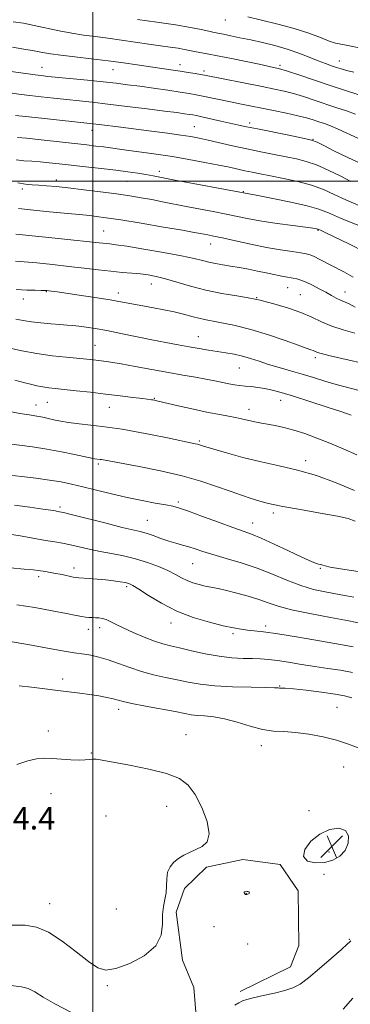
# Model space of a CAD drawing. Extents: x 2122300 to 2125200, y 317300 to 320200.
# Drawn here: x 2123974 to 2124092, y 318206 to 318558 of the extents above; entities that cross this region are included whole.
import ezdxf

# ---------------------------------------------------------------- set-up
doc = ezdxf.new("R2010")
doc.units = 0
doc.header["$MEASUREMENT"] = 0
for name, color, linetype, lineweight in [('DTM HARD BREAKLINE', 7, 'Continuous', 0), ('DTM SPOT ELEVATION', 2, 'Continuous', 13), ('GRID LINE', 7, 'Continuous', 0), ('INDEX CONTOUR', 41, 'Continuous', 13), ('INTERMEDIATE CONTOUR', 44, 'Continuous', 0), ('SPOT ELEVATION', 7, 'Continuous', 0)]:
    doc.layers.add(name, color=color, linetype=linetype, lineweight=lineweight)
doc.styles.add('Style-ITALICS', font='ITALICS.shx')

# ---------------------------------------------------------------- blocks, each defined once
blk = doc.blocks.new('SPOT')
at = {"layer": 'SPOT ELEVATION'}
for p, q in [((-3.91, -3.91), (3.82, 3.81)), ((-1.65, 3.77), (1.72, -3.93))]:
    blk.add_line(p, q, dxfattribs=at)

msp = doc.modelspace()

# ---------------------------------------------------------------- linework, layer by layer
at = {"layer": 'DTM HARD BREAKLINE'}
msp.add_polyline3d([(2123984.33, 318124.56, 1098.41), (2124000.89, 318117.89, 1096.95), (2124016.74, 318120.16, 1095.53), (2124020.86, 318126.2, 1094.23), (2124022.95, 318132.26, 1096.05), (2124031.59, 318144.34, 1096.74), (2124035.71, 318150.38, 1097.47), (2124041.16, 318166.96, 1098.45), (2124040.86, 318176.7, 1099.14), (2124037.76, 318190.12, 1101.33), (2124035.96, 318212.04, 1103.11), (2124032, 318221.82, 1103.64), (2124029.75, 318238.88, 1103.6), (2124032.68, 318247.37, 1103.64), (2124040.47, 318254.99, 1103.76), (2124053.48, 318257.7, 1103.68), (2124066.84, 318255.93, 1103.76), (2124073.24, 318246.54, 1103.72), (2124073.44, 318227.06, 1103.23), (2124070.52, 318219.39, 1102.87), (2124052.58, 318210.65, 1102.34)], dxfattribs=at)
at = {"layer": 'DTM SPOT ELEVATION'}
for p in [(2124047.3, 318557.57, 1052.7), (2123981.87, 318540.66, 1059.2), (2124031.09, 318541.57, 1057.4), (2124066.71, 318541.38, 1055.7), (2124087.87, 318542.92, 1053.25), (2124007.18, 318539.76, 1058.8), (2124039.62, 318539.35, 1057.6), (2124036.21, 318519.45, 1063.1), (2124055.86, 318520.71, 1061.6), (2123999.68, 318518.19, 1064.6), (2124078.45, 318514.96, 1061.94), (2124023.76, 318503.54, 1067.5), (2123986.96, 318500.41, 1069.5), (2124012.23, 318499.97, 1068.9), (2123974.82, 318497.23, 1070.4), (2124053.61, 318496.29, 1067.9), (2124003.9, 318482.17, 1073.1), (2124080.28, 318482.48, 1070.1), (2124041.98, 318477.57, 1072.7), (2124020.8, 318463.26, 1076.7), (2123983.4, 318460.47, 1078.1), (2124009.08, 318459.99, 1077.5), (2124069.52, 318461.93, 1074.8), (2124089.95, 318460.39, 1073.29), (2123975.22, 318457.85, 1078.6), (2124058.46, 318458.4, 1075.9), (2124073.93, 318459.46, 1075.1), (2124037.56, 318444.4, 1079.2), (2124000.74, 318441.39, 1081.1), (2124079.34, 318436.92, 1078.38), (2124052.29, 318433.31, 1080.9), (2123983.76, 318420.98, 1084.9), (2124021.9, 318422.4, 1083.9), (2124067.01, 318421.66, 1082.7), (2123979.76, 318420.02, 1085.3), (2124005.92, 318419.18, 1084.8), (2124055.74, 318418.55, 1083.4), (2124037.92, 318407.18, 1085.8), (2124075.86, 318400.15, 1085.5), (2124001.93, 318398.94, 1088.3), (2123988.25, 318383.59, 1091.7), (2124030.48, 318385.45, 1089.7), (2124019.4, 318378.85, 1091.1), (2124064.38, 318381.48, 1088.4), (2124056.94, 318377.95, 1089.3), (2123993.32, 318361.87, 1095.5), (2124035.61, 318363.34, 1092.9), (2124081.16, 318361.74, 1090.14), (2123980.7, 318358.69, 1096.4), (2124012.08, 318355.17, 1096.3), (2124002.4, 318340.54, 1098.5), (2124027.91, 318342.16, 1096.6), (2124061.66, 318341.17, 1095.6), (2123998.44, 318339.9, 1098.6), (2124049.98, 318338.34, 1096.3), (2123989.21, 318322.2, 1101.5), (2124066.66, 318319.7, 1099.9), (2124087.05, 318312.06, 1101.12), (2124009.16, 318311.37, 1102.5), (2123984.11, 318303.61, 1103.7), (2124033.21, 318302.35, 1103.3), (2124060.1, 318298.33, 1102.59), (2123999.44, 318295.78, 1103.9), (2124089.44, 318290.73, 1102.74), (2123985.12, 318281.21, 1104.4), (2124026.3, 318276.74, 1104.6), (2124004.65, 318273.32, 1105.1), (2124077.08, 318275.15, 1103.5), (2124084.22, 318260.38, 1104.6), (2124082.39, 318252.45, 1103.6), (2124054.76, 318245.52, 1104.02), (2123984.65, 318241.97, 1104.7), (2124008.38, 318240, 1105.1), (2124043.17, 318233.74, 1103.44), (2124055.2, 318227.52, 1102.76), (2124091.48, 318229.18, 1102.1), (2124005.17, 318212.63, 1103.8)]:
    msp.add_point(p, dxfattribs=at)
at = {"layer": 'GRID LINE', "flags": 128}
for points in [[(2124000, 317500), (2124000, 320000)], [(2125000, 318500), (2122500, 318500)]]:
    msp.add_lwpolyline(points, dxfattribs=at)
at = {"layer": 'INDEX CONTOUR', "flags": 128}
for points, elevation in [([(2124094.742, 318515.176), (2124087.498, 318518.571), (2124084.801, 318519.713), (2124082.57, 318520.539), (2124080.579, 318521.211), (2124078.58, 318521.869), (2124076.213, 318522.575), (2124073.093, 318523.37), (2124069.002, 318524.271), (2124064.396, 318525.212), (2124052.462, 318527.573), (2124049.065, 318528.274), (2124039.22, 318530.385), (2124036.802, 318530.865), (2124034.371, 318531.287), (2124031.186, 318531.78), (2124026.766, 318532.431), (2124021.666, 318533.163), (2124016.697, 318533.858), (2124012.411, 318534.429), (2124008.332, 318534.928), (2124003.717, 318535.435), (2123998.126, 318536.006), (2123983.889, 318537.415), (2123981.518, 318537.679), (2123979.389, 318537.955), (2123976.899, 318538.306), (2123969.11, 318539.434)], 1060), ([(2124097.376, 318474.495), (2124091.282, 318477.571), (2124086.068, 318480.137), (2124082.884, 318481.675), (2124081.368, 318482.383), (2124080.3, 318482.837), (2124080.099, 318482.895), (2124079.694, 318482.975), (2124078.499, 318483.155), (2124075.83, 318483.524), (2124071.303, 318484.136), (2124065.732, 318484.917), (2124060.233, 318485.756), (2124055.632, 318486.57), (2124051.598, 318487.376), (2124047.51, 318488.215), (2124042.915, 318489.116), (2124033.24, 318490.967), (2124024.805, 318492.642), (2124020.989, 318493.384), (2124017.226, 318494.068), (2124013.161, 318494.734), (2124008.391, 318495.432), (2124002.717, 318496.19), (2123996.738, 318496.936), (2123991.252, 318497.576), (2123986.876, 318498.04), (2123983.483, 318498.352), (2123980.767, 318498.562), (2123978.404, 318498.729), (2123976.019, 318498.966), (2123973.22, 318499.397)], 1070), ([(2124094.471, 318425.333), (2124086.732, 318427.418), (2124082.77, 318428.585), (2124078.729, 318429.836), (2124074.613, 318431.094), (2124070.456, 318432.3), (2124066.41, 318433.453), (2124062.653, 318434.57), (2124059.307, 318435.654), (2124056.259, 318436.657), (2124053.341, 318437.514), (2124050.409, 318438.186), (2124047.425, 318438.724), (2124041.239, 318439.685), (2124037.929, 318440.214), (2124034.354, 318440.823), (2124030.419, 318441.54), (2124026.023, 318442.385), (2124021.068, 318443.377), (2124009.995, 318445.639), (2124004.932, 318446.635), (2124000.831, 318447.375), (2123997.611, 318447.88), (2123995.056, 318448.208), (2123992.911, 318448.42), (2123990.788, 318448.582), (2123988.257, 318448.762), (2123985.045, 318449.016), (2123981.492, 318449.351), (2123978.094, 318449.762), (2123975.196, 318450.236), (2123972.54, 318450.735)], 1080), ([(2124101.624, 318359.494), (2124088.286, 318361.518), (2124084.63, 318362.157), (2124082.841, 318362.565), (2124081.979, 318362.831), (2124081.259, 318363.032), (2124080.512, 318363.222), (2124079.727, 318363.445), (2124078.785, 318363.785), (2124077.179, 318364.485), (2124074.296, 318365.826), (2124069.824, 318367.942), (2124064.653, 318370.37), (2124059.962, 318372.501), (2124056.541, 318373.918), (2124053.595, 318374.99), (2124049.933, 318376.28), (2124044.785, 318378.165), (2124039.069, 318380.289), (2124034.124, 318382.109), (2124030.868, 318383.234), (2124028.547, 318383.87), (2124025.987, 318384.377), (2124022.277, 318385.05), (2124017.555, 318385.943), (2124012.224, 318387.045), (2124006.68, 318388.324), (2124001.306, 318389.644), (2123996.483, 318390.845), (2123992.416, 318391.807), (2123988.643, 318392.581), (2123984.526, 318393.257), (2123979.669, 318393.905), (2123974.625, 318394.504), (2123970.188, 318395.014)], 1090), ([(2124092.337, 318315.459), (2124089.728, 318316.2), (2124086.365, 318316.827), (2124081.522, 318317.501), (2124076.119, 318318.151), (2124071.491, 318318.645), (2124068.636, 318318.893), (2124067.23, 318318.968), (2124066.612, 318318.981), (2124066.08, 318319.022), (2124064.754, 318319.09), (2124061.706, 318319.164), (2124056.399, 318319.24), (2124049.849, 318319.398), (2124043.457, 318319.737), (2124038.287, 318320.32), (2124034.045, 318321.084), (2124030.102, 318321.927), (2124025.962, 318322.785), (2124021.65, 318323.731), (2124017.326, 318324.871), (2124013.132, 318326.258), (2124009.149, 318327.721), (2124005.442, 318329.032), (2124002.087, 318330.011), (2123999.228, 318330.672), (2123997.023, 318331.073), (2123993.378, 318331.597), (2123989.739, 318332.193), (2123983.771, 318333.246), (2123976.765, 318334.5), (2123970.514, 318335.604)], 1100), ([(2124089.265, 318204.255), (2124092.669, 318208.239)], 1100)]:
    msp.add_lwpolyline(points, dxfattribs=dict(at, elevation=elevation))
at = {"layer": 'INTERMEDIATE CONTOUR', "flags": 128}
for points, elevation in [([(2124096.167, 318547.359), (2124090.382, 318548.507), (2124088.38, 318548.881), (2124086.563, 318549.304), (2124084.317, 318550.035), (2124081.137, 318551.25), (2124076.959, 318552.81), (2124071.832, 318554.494), (2124065.95, 318556.104), (2124060.1, 318557.518), (2124055.218, 318558.638)], 1052), ([(2124094.864, 318530.852), (2124090.075, 318532.408), (2124084.629, 318534.21), (2124073.767, 318537.851), (2124069.402, 318539.262), (2124066.196, 318540.195), (2124063.362, 318540.874), (2124059.855, 318541.608), (2124049.497, 318543.748), (2124044.477, 318544.765), (2124040.765, 318545.488), (2124036.206, 318546.341), (2124032.642, 318547.059), (2124030.429, 318547.443), (2124027.596, 318547.857), (2124024.098, 318548.336), (2124019.939, 318548.917), (2124010.189, 318550.354), (2124005.33, 318551.034), (2124000.898, 318551.596), (2123996.712, 318552.14), (2123992.473, 318552.808), (2123987.983, 318553.69), (2123979.125, 318555.61), (2123975.241, 318556.355), (2123971.54, 318556.879)], 1056), ([(2124093.088, 318538.959), (2124090.457, 318539.525), (2124088.514, 318540.055), (2124086.843, 318540.594), (2124085.068, 318541.199), (2124082.974, 318541.957), (2124080.385, 318542.962), (2124077.179, 318544.263), (2124073.439, 318545.721), (2124069.308, 318547.148), (2124064.937, 318548.397), (2124060.53, 318549.47), (2124056.299, 318550.404), (2124052.452, 318551.226), (2124049.162, 318551.916), (2124046.596, 318552.441), (2124043.264, 318553.105), (2124041.409, 318553.508), (2124038.678, 318554.12), (2124034.78, 318554.914), (2124029.485, 318555.832), (2124022.827, 318556.804), (2124015.89, 318557.723)], 1054), ([(2124093.674, 318523.907), (2124090.415, 318525.091), (2124086.7, 318526.351), (2124078.862, 318528.963), (2124075.088, 318530.193), (2124071.557, 318531.254), (2124068.261, 318532.103), (2124064.726, 318532.87), (2124060.367, 318533.736), (2124039.826, 318537.786), (2124038.393, 318538.056), (2124036.482, 318538.397), (2124034.023, 318538.812), (2124031.123, 318539.277), (2124027.86, 318539.774), (2124015.818, 318541.579), (2124010.91, 318542.29), (2124005.427, 318543.009), (2123999.425, 318543.706), (2123993.533, 318544.358), (2123988.522, 318544.95), (2123984.89, 318545.478), (2123982.039, 318545.99), (2123979.094, 318546.549), (2123975.43, 318547.184), (2123971.402, 318547.797)], 1058), ([(2124095.832, 318506.141), (2124090.929, 318508.41), (2124086.198, 318510.746), (2124082.417, 318512.672), (2124080.007, 318513.868), (2124077.957, 318514.614), (2124074.899, 318515.34), (2124069.934, 318516.364), (2124058.659, 318518.622), (2124054.836, 318519.417), (2124052.003, 318520.04), (2124045.692, 318521.467), (2124038.902, 318522.969), (2124036.901, 318523.394), (2124035.618, 318523.637), (2124034.427, 318523.825), (2124032.721, 318524.073), (2124029.947, 318524.454), (2124025.566, 318525.027), (2124019.335, 318525.817), (2124012.185, 318526.7), (2124005.343, 318527.515), (2123999.726, 318528.144), (2123986.037, 318529.574), (2123981.552, 318530.071), (2123977.569, 318530.538), (2123974.409, 318530.94), (2123968.747, 318531.72)], 1062), ([(2124092.003, 318499.911), (2124088.164, 318501.847), (2124083.935, 318503.935), (2124079.807, 318505.77), (2124076.125, 318507.056), (2124072.626, 318507.945), (2124068.895, 318508.699), (2124064.619, 318509.536), (2124059.888, 318510.487), (2124054.891, 318511.541), (2124049.853, 318512.664), (2124041.093, 318514.672), (2124037.932, 318515.35), (2124034.99, 318515.886), (2124031.403, 318516.431), (2124026.571, 318517.093), (2124020.939, 318517.832), (2124010.022, 318519.223), (2124002.303, 318520.178), (2123999.944, 318520.453), (2123981.655, 318522.453), (2123975.981, 318523.086), (2123972.452, 318523.494)], 1064), ([(2124094.827, 318491.33), (2124090.179, 318493.369), (2124086.105, 318495.266), (2124082.23, 318496.982), (2124078.004, 318498.512), (2124073.08, 318499.849), (2124067.945, 318500.984), (2124063.294, 318501.904), (2124059.636, 318502.615), (2124056.751, 318503.191), (2124054.234, 318503.72), (2124048.692, 318504.943), (2124044.864, 318505.741), (2124039.945, 318506.702), (2124034.275, 318507.739), (2124028.342, 318508.738), (2124022.594, 318509.61), (2124017.336, 318510.341), (2124012.832, 318510.95), (2124003.736, 318512.21), (2124001.088, 318512.538), (2123997.857, 318512.91), (2123981.55, 318514.728), (2123976.363, 318515.291), (2123973.128, 318515.624)], 1066), ([(2124094.504, 318484.236), (2124088.355, 318486.826), (2124084.056, 318488.683), (2124080.607, 318490.013), (2124076.472, 318491.202), (2124070.641, 318492.525), (2124064.213, 318493.836), (2124058.823, 318494.88), (2124035.714, 318499.166), (2124029.176, 318500.389), (2124021.529, 318501.848), (2124018.947, 318502.315), (2124016.036, 318502.789), (2124012.494, 318503.306), (2124008.152, 318503.875), (2124002.978, 318504.495), (2123997.486, 318505.119), (2123987.994, 318506.172), (2123984.369, 318506.553), (2123981.178, 318506.847), (2123978.188, 318507.074), (2123975.337, 318507.301), (2123972.604, 318507.608)], 1068), ([(2124092.856, 318465.753), (2124089.551, 318467.582), (2124080.912, 318472.063), (2124078.906, 318473.071), (2124077.462, 318473.691), (2124076.075, 318474.064), (2124074.109, 318474.383), (2124071.061, 318474.819), (2124066.963, 318475.449), (2124061.976, 318476.328), (2124056.373, 318477.461), (2124050.851, 318478.66), (2124046.216, 318479.69), (2124043.053, 318480.374), (2124041.06, 318480.781), (2124038.404, 318481.297), (2124036.163, 318481.708), (2124031.935, 318482.447), (2124025.15, 318483.605), (2124017.191, 318484.939), (2124009.925, 318486.128), (2124004.772, 318486.925), (2124001.353, 318487.396), (2123998.838, 318487.685), (2123996.448, 318487.922), (2123989.734, 318488.535), (2123984.58, 318489.021), (2123978.84, 318489.609), (2123973.475, 318490.255)], 1072), ([(2124093.587, 318454.979), (2124091.369, 318456.172), (2124089.719, 318456.878), (2124088.295, 318457.455), (2124086.795, 318458.196), (2124085.086, 318459.147), (2124083.077, 318460.29), (2124080.739, 318461.581), (2124078.3, 318462.857), (2124076.054, 318463.925), (2124074.219, 318464.645), (2124072.718, 318465.084), (2124071.401, 318465.358), (2124068.657, 318465.823), (2124066.847, 318466.162), (2124064.537, 318466.645), (2124061.796, 318467.235), (2124058.745, 318467.875), (2124055.51, 318468.511), (2124052.253, 318469.114), (2124049.137, 318469.659), (2124046.294, 318470.136), (2124043.718, 318470.588), (2124041.358, 318471.074), (2124039.045, 318471.654), (2124036.07, 318472.389), (2124031.601, 318473.343), (2124025.217, 318474.526), (2124018.162, 318475.736), (2124012.093, 318476.72), (2124008.236, 318477.295), (2124006.083, 318477.565), (2124004.696, 318477.706), (2124001.078, 318478.121), (2123997.83, 318478.482), (2123993.192, 318478.971), (2123987.688, 318479.533), (2123972.537, 318481.028)], 1074), ([(2124093.383, 318445.694), (2124089.28, 318446.882), (2124085.207, 318448.234), (2124081.563, 318449.782), (2124078.053, 318451.438), (2124074.21, 318453.088), (2124069.78, 318454.615), (2124065.376, 318455.915), (2124059.619, 318457.478), (2124057.881, 318457.874), (2124055.397, 318458.309), (2124051.286, 318458.978), (2124045.994, 318459.91), (2124040.298, 318461.097), (2124034.877, 318462.493), (2124025.879, 318465.121), (2124022.563, 318465.961), (2124019.737, 318466.494), (2124016.979, 318466.845), (2124013.924, 318467.123), (2124010.442, 318467.413), (2124006.463, 318467.788), (2124001.938, 318468.298), (2123996.896, 318468.911), (2123991.389, 318469.568), (2123985.575, 318470.213), (2123980.055, 318470.78), (2123975.528, 318471.2), (2123972.472, 318471.43)], 1076), ([(2124095.592, 318435.07), (2124091.429, 318436.068), (2124084.581, 318437.642), (2124082.404, 318438.168), (2124080.892, 318438.583), (2124079.877, 318438.932), (2124078.521, 318439.501), (2124077.689, 318439.792), (2124076.117, 318440.328), (2124073.191, 318441.373), (2124068.526, 318443.075), (2124062.654, 318445.109), (2124056.332, 318447.031), (2124050.228, 318448.505), (2124044.65, 318449.618), (2124039.816, 318450.568), (2124035.829, 318451.507), (2124032.364, 318452.43), (2124028.981, 318453.29), (2124025.353, 318454.055), (2124021.581, 318454.751), (2124017.877, 318455.413), (2124010.587, 318456.788), (2124006.137, 318457.57), (2124000.747, 318458.434), (2123995.17, 318459.28), (2123987.217, 318460.437), (2123984.304, 318460.834), (2123983.604, 318460.913), (2123982.821, 318460.959), (2123981.544, 318460.983), (2123979.436, 318461.004), (2123976.458, 318461.074), (2123972.649, 318461.247)], 1078), ([(2124092.102, 318416.423), (2124088.753, 318417.567), (2124083.505, 318419.322), (2124077.339, 318421.349), (2124071.569, 318423.202), (2124067.194, 318424.534), (2124063.967, 318425.399), (2124061.326, 318425.952), (2124058.822, 318426.328), (2124056.437, 318426.599), (2124054.264, 318426.816), (2124052.342, 318427.033), (2124050.506, 318427.296), (2124048.535, 318427.65), (2124043.52, 318428.701), (2124040.314, 318429.329), (2124036.547, 318429.989), (2124032.121, 318430.732), (2124026.935, 318431.628), (2124021.044, 318432.703), (2124015.138, 318433.805), (2124010.066, 318434.737), (2124006.444, 318435.357), (2124003.953, 318435.727), (2124002.043, 318435.965), (2124000.181, 318436.176), (2123997.907, 318436.407), (2123990.522, 318437.078), (2123985.437, 318437.62), (2123979.997, 318438.389), (2123974.667, 318439.398), (2123969.899, 318440.462)], 1082), ([(2124094.157, 318402.283), (2124089.269, 318404.403), (2124084.479, 318406.403), (2124079.913, 318408.23), (2124075.632, 318409.822), (2124071.68, 318411.106), (2124068.106, 318412.04), (2124064.961, 318412.692), (2124060.156, 318413.527), (2124058.339, 318413.866), (2124056.648, 318414.234), (2124052.983, 318415.151), (2124050.853, 318415.618), (2124048.385, 318416.061), (2124045.267, 318416.604), (2124041.137, 318417.404), (2124035.888, 318418.543), (2124030.431, 318419.791), (2124023.257, 318421.463), (2124021.996, 318421.745), (2124021.442, 318421.852), (2124020.918, 318421.932), (2124017.791, 318422.336), (2124014.314, 318422.775), (2124009.738, 318423.341), (2124004.518, 318423.964), (2123999.116, 318424.579), (2123994.026, 318425.134), (2123989.744, 318425.581), (2123986.603, 318425.898), (2123984.258, 318426.164), (2123982.195, 318426.483), (2123980.021, 318426.93), (2123977.816, 318427.455), (2123975.775, 318427.98), (2123973.99, 318428.452), (2123972.117, 318428.922)], 1084), ([(2124093.336, 318389.572), (2124086.775, 318392.297), (2124079.716, 318394.859), (2124072.943, 318396.79), (2124066.436, 318398.29), (2124059.979, 318399.725), (2124053.518, 318401.349), (2124047.66, 318402.965), (2124043.177, 318404.266), (2124039.417, 318405.385), (2124037.974, 318405.877), (2124037.367, 318406.049), (2124036.531, 318406.238), (2124026.58, 318408.268), (2124020.535, 318409.488), (2124014.845, 318410.595), (2124010.453, 318411.373), (2124006.899, 318411.9), (2124003.37, 318412.336), (2123999.293, 318412.803), (2123995.069, 318413.299), (2123991.34, 318413.79), (2123988.577, 318414.247), (2123986.587, 318414.666), (2123983.543, 318415.394), (2123982.126, 318415.697), (2123980.752, 318415.95), (2123977.283, 318416.492), (2123974.013, 318417.062), (2123969.187, 318417.968)], 1086), ([(2124093.59, 318378.619), (2124091.036, 318379.488), (2124087.214, 318380.307), (2124081.109, 318381.427), (2124074.007, 318382.69), (2124067.761, 318383.814), (2124063.725, 318384.603), (2124061.238, 318385.199), (2124059.134, 318385.831), (2124056.448, 318386.693), (2124053.027, 318387.833), (2124048.922, 318389.265), (2124044.139, 318390.974), (2124038.513, 318392.847), (2124031.835, 318394.737), (2124024.157, 318396.509), (2124016.548, 318398.036), (2124003.042, 318400.562), (2124002.578, 318400.63), (2124000.549, 318400.877), (2124000.091, 318400.958), (2123993.487, 318402.407), (2123988.774, 318403.373), (2123983.588, 318404.321), (2123978.477, 318405.095), (2123969.185, 318406.341)], 1088), ([(2124093.042, 318351.43), (2124090.48, 318351.846), (2124088.422, 318352.222), (2124082.812, 318353.287), (2124078.737, 318354.217), (2124074.123, 318355.586), (2124069.2, 318357.454), (2124064.011, 318359.603), (2124058.552, 318361.746), (2124052.904, 318363.644), (2124047.488, 318365.264), (2124042.817, 318366.619), (2124039.24, 318367.731), (2124036.501, 318368.638), (2124034.186, 318369.387), (2124031.935, 318370.033), (2124029.594, 318370.681), (2124027.053, 318371.448), (2124024.28, 318372.4), (2124021.502, 318373.396), (2124019.017, 318374.246), (2124016.907, 318374.847), (2124010.508, 318376.356), (2124004.691, 318377.794), (2123992.739, 318380.813), (2123989.556, 318381.606), (2123988.117, 318381.939), (2123987.441, 318382.066), (2123986.62, 318382.207), (2123985.029, 318382.461), (2123982.118, 318382.899), (2123977.576, 318383.554), (2123972.067, 318384.315)], 1092), ([(2124095.761, 318342.071), (2124091.23, 318342.931), (2124084.707, 318344.13), (2124077.379, 318345.529), (2124070.784, 318346.943), (2124066.035, 318348.23), (2124062.529, 318349.421), (2124059.24, 318350.592), (2124055.405, 318351.783), (2124051.332, 318352.904), (2124047.602, 318353.832), (2124044.638, 318354.487), (2124040.097, 318355.393), (2124037.907, 318355.902), (2124035.707, 318356.543), (2124033.59, 318357.354), (2124031.581, 318358.361), (2124029.418, 318359.554), (2124026.771, 318360.912), (2124023.406, 318362.392), (2124019.478, 318363.858), (2124015.247, 318365.155), (2124010.94, 318366.175), (2124006.687, 318367.007), (2124002.58, 318367.786), (2123998.715, 318368.614), (2123995.167, 318369.43), (2123992.007, 318370.14), (2123989.215, 318370.684), (2123986.407, 318371.164), (2123983.111, 318371.713), (2123974.799, 318373.163), (2123971.092, 318373.789)], 1094), ([(2124092.835, 318333.666), (2124088.254, 318334.462), (2124073.284, 318337.097), (2124066.019, 318338.31), (2124060.904, 318339.048), (2124057.552, 318339.424), (2124055.13, 318339.656), (2124052.855, 318339.939), (2124050.154, 318340.419), (2124046.499, 318341.222), (2124041.567, 318342.461), (2124035.819, 318344.196), (2124029.917, 318346.469), (2124024.465, 318349.226), (2124019.844, 318352.015), (2124016.381, 318354.282), (2124014.228, 318355.632), (2124012.849, 318356.286), (2124011.535, 318356.62), (2124009.713, 318356.94), (2124007.358, 318357.278), (2124004.586, 318357.597), (2124001.563, 318357.864), (2123998.691, 318358.07), (2123995.03, 318358.299), (2123994.081, 318358.406), (2123992.954, 318358.621), (2123989.019, 318359.469), (2123986.787, 318359.925), (2123984.81, 318360.284), (2123983.134, 318360.556), (2123980.485, 318360.96), (2123978.69, 318361.175), (2123975.554, 318361.465), (2123970.633, 318361.857)], 1096), ([(2124092.543, 318324.487), (2124088.312, 318325.311), (2124083.815, 318325.993), (2124079.123, 318326.668), (2124074.354, 318327.425), (2124069.805, 318328.175), (2124065.828, 318328.794), (2124062.628, 318329.187), (2124059.841, 318329.392), (2124056.964, 318329.49), (2124053.579, 318329.57), (2124049.613, 318329.784), (2124045.084, 318330.296), (2124040.103, 318331.2), (2124035.177, 318332.294), (2124030.906, 318333.303), (2124027.672, 318334.051), (2124024.949, 318334.749), (2124021.996, 318335.704), (2124018.305, 318337.123), (2124014.327, 318338.802), (2124010.751, 318340.431), (2124008.099, 318341.757), (2124006.205, 318342.747), (2124004.733, 318343.42), (2124003.403, 318343.809), (2124002.143, 318343.993), (2124000.933, 318344.066), (2123999.752, 318344.112), (2123998.576, 318344.172), (2123997.381, 318344.288), (2123996.035, 318344.505), (2123993.991, 318344.904), (2123990.597, 318345.581), (2123985.464, 318346.576), (2123979.263, 318347.703), (2123972.929, 318348.724)], 1098), ([(2124097.178, 318296.629), (2124090.844, 318299.053), (2124086.903, 318300.338), (2124082.159, 318301.53), (2124077.071, 318302.506), (2124072.259, 318303.142), (2124068.151, 318303.401), (2124064.41, 318303.601), (2124060.512, 318304.149), (2124056.091, 318305.305), (2124051.431, 318306.745), (2124046.977, 318307.998), (2124043.098, 318308.713), (2124039.858, 318309.03), (2124037.247, 318309.199), (2124035.11, 318309.447), (2124032.743, 318309.875), (2124029.3, 318310.552), (2124018.725, 318312.554), (2124013.915, 318313.501), (2124010.835, 318314.188), (2124007.198, 318315.138), (2124004.929, 318315.638), (2124002.087, 318316.171), (2123998.851, 318316.689), (2123995.389, 318317.153), (2123988.46, 318317.981), (2123981.913, 318318.813), (2123978.133, 318319.266), (2123973.702, 318319.75)], 1102), ([(2123971.199, 318234.301), (2123975.896, 318234.237), (2123979.94, 318233.592), (2123984.135, 318231.812), (2123989.016, 318228.61), (2123994.059, 318224.758), (2123998.468, 318221.298), (2124001.755, 318219.089), (2124004.663, 318218.271), (2124008.24, 318218.803), (2124013.126, 318220.597), (2124018.316, 318223.39), (2124022.403, 318226.872), (2124024.379, 318230.723), (2124024.855, 318234.587), (2124024.845, 318238.095), (2124025.143, 318240.994), (2124025.663, 318243.479), (2124026.095, 318245.86), (2124026.24, 318248.36), (2124026.322, 318250.863), (2124026.675, 318253.169), (2124027.553, 318255.118), (2124028.895, 318256.735), (2124030.557, 318258.085), (2124032.421, 318259.237), (2124034.459, 318260.268), (2124036.667, 318261.254), (2124038.935, 318262.356), (2124040.748, 318264.062), (2124041.486, 318266.947), (2124040.733, 318271.304), (2124038.877, 318276.329), (2124036.512, 318280.937), (2124034.007, 318284.305), (2124030.84, 318286.642), (2124026.271, 318288.414), (2124019.939, 318289.994), (2124013.022, 318291.374), (2124003.27, 318293.151), (2124001.154, 318293.51), (2123999.892, 318293.593), (2123998.726, 318293.481), (2123997.245, 318293.31), (2123995.12, 318293.23), (2123992.168, 318293.349), (2123985.465, 318293.834), (2123982.602, 318293.946), (2123979.862, 318293.734), (2123976.753, 318292.993), (2123972.9, 318291.677)], 1104), ([(2124089.954, 318260.999), (2124091.063, 318263.602), (2124091.183, 318266.184), (2124090.081, 318268.113), (2124087.66, 318268.876), (2124084.395, 318268.423), (2124080.896, 318266.831), (2124077.777, 318264.275), (2124075.646, 318261.364), (2124075.112, 318258.811), (2124076.538, 318257.189), (2124079.307, 318256.506), (2124082.563, 318256.629), (2124085.568, 318257.441), (2124088.074, 318258.905), (2124089.954, 318260.999)], 1104), ([(2124054.903, 318245.273), (2124055.205, 318245.366), (2124055.513, 318245.49), (2124055.737, 318245.65), (2124055.811, 318245.846), (2124055.746, 318246.039), (2124055.572, 318246.185), (2124055.32, 318246.253), (2124055.014, 318246.264), (2124054.353, 318246.238), (2124054.087, 318246.188), (2124053.948, 318246.057), (2124053.977, 318245.821), (2124054.123, 318245.547), (2124054.312, 318245.323), (2124054.486, 318245.217), (2124054.67, 318245.213), (2124054.903, 318245.273)], 1104), ([(2124057.222, 318208.323), (2124060.736, 318209.112), (2124064.781, 318210.03), (2124068.513, 318210.969), (2124071.367, 318211.918), (2124073.881, 318213.255), (2124076.874, 318215.459), (2124080.858, 318218.766), (2124085.127, 318222.465), (2124088.666, 318225.604), (2124090.736, 318227.476), (2124091.66, 318228.349), (2124092.032, 318228.733)], 1102), ([(2123918.35, 318201.753), (2123924.054, 318206.231), (2123928.161, 318209.099), (2123931.127, 318210.694), (2123933.806, 318211.698), (2123936.864, 318212.65), (2123940.207, 318213.518), (2123943.55, 318214.13), (2123946.726, 318214.359), (2123950.042, 318214.271), (2123953.92, 318213.97), (2123958.597, 318213.566), (2123963.563, 318213.152), (2123968.117, 318212.82), (2123971.735, 318212.604), (2123974.579, 318212.301), (2123976.986, 318211.652), (2123979.345, 318210.435), (2123982.26, 318208.602), (2123986.387, 318206.145), (2123992.103, 318203.2)], 1102), ([(2124050.688, 318205.766), (2124052.089, 318206.594), (2124053.322, 318207.202), (2124054.853, 318207.725), (2124057.222, 318208.323)], 1102)]:
    msp.add_lwpolyline(points, dxfattribs=dict(at, elevation=elevation))

# ---------------------------------------------------------------- block references
at = {"layer": 'SPOT ELEVATION'}
msp.add_blockref('SPOT', (2124085.214, 318262.415, 1104.467), dxfattribs=at)

# ---------------------------------------------------------------- texts
at = {"layer": 'SPOT ELEVATION', "style": 'Style-ITALICS'}
msp.add_text('1104.4', height=8, dxfattribs=at).set_placement((2123953.243, 318268.443, 1104.382))

doc.saveas('drawing.dxf')
